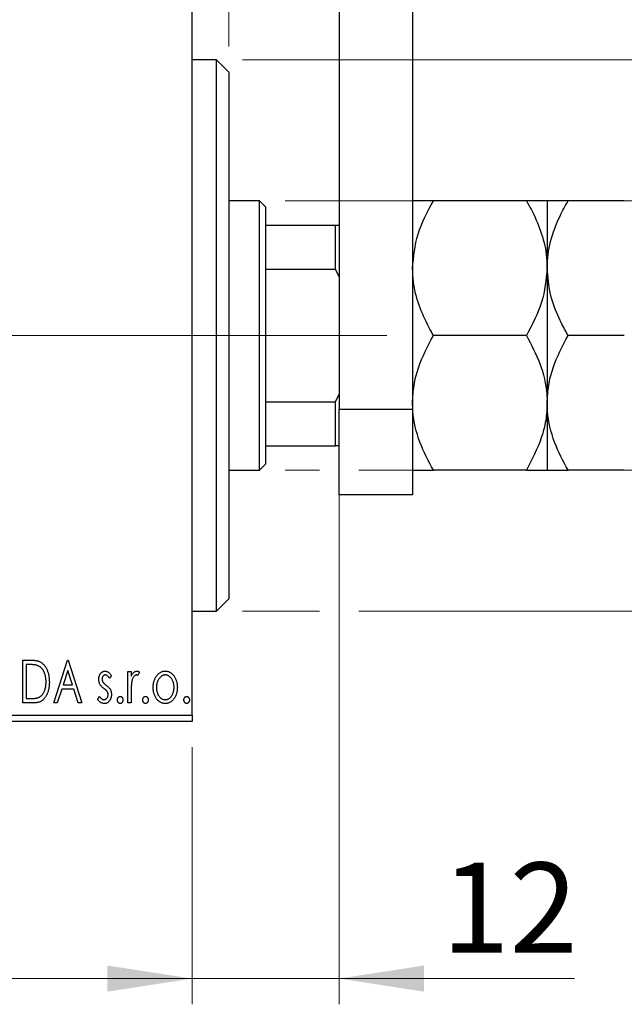
# Model space of a CAD drawing. Units: millimetres. Extents: x 15 to 430, y 5 to 292.
# Drawn here: x 364 to 387, y 126 to 164 of the extents above; entities that cross this region are included whole.
import ezdxf

# ---------------------------------------------------------------- set-up
doc = ezdxf.new("R2010")
doc.units = ezdxf.units.MM
doc.linetypes.add('CENTERX2', pattern=[20.32, 12.7, -2.54, 2.54, -2.54])
doc.styles.add('SLDTEXTSTYLE0', font='TXT', dxfattribs={"width": 0.75})
doc.dimstyles.new('SLDDIMSTYLE0', dxfattribs={"dimtxt": 3.5, "dimasz": 3.302, "dimexe": 0, "dimexo": 0.0625, "dimgap": 0.875, "dimtad": 1, "dimdec": 0, "dimlfac": 2.1, "dimrnd": 1e-09, "dimzin": 12, "dimdsep": 46, "dimtxsty": 'SLDTEXTSTYLE0', "dimsah": 1, "dimcen": 0.09, "dimadec": 0, "dimazin": 3, "dimtfac": 1, "dimtdec": 0, "dimtofl": 0, "dimtmove": 0, "dimatfit": 3, "dimfxl": 1, "dimfrac": 2, "dimtolj": 1, "dimtzin": 12, "dimarcsym": 0})
doc.dimstyles.new('SLDDIMSTYLE1', dxfattribs={"dimtxt": 3.5, "dimasz": 3.302, "dimexe": 0, "dimexo": 0.0625, "dimgap": 0.875, "dimtad": 1, "dimdec": 0, "dimlfac": 2.1, "dimrnd": 1e-09, "dimzin": 12, "dimdsep": 46, "dimtxsty": 'SLDTEXTSTYLE0', "dimsah": 1, "dimcen": 0.09, "dimadec": 0, "dimazin": 3, "dimtfac": 1, "dimtdec": 0, "dimtmove": 0, "dimatfit": 0, "dimfxl": 1, "dimfrac": 2, "dimtolj": 1, "dimtzin": 12, "dimarcsym": 0})
doc.dimstyles.new('SLDDIMSTYLE3', dxfattribs={"dimtxt": 3.5, "dimasz": 3.302, "dimexe": 0, "dimexo": 0.0625, "dimgap": 0.875, "dimtad": 1, "dimdec": 1, "dimlfac": 2.1, "dimrnd": 1e-09, "dimzin": 12, "dimdsep": 46, "dimtxsty": 'SLDTEXTSTYLE0', "dimsah": 1, "dimcen": 0.09, "dimadec": 0, "dimazin": 3, "dimtfac": 1, "dimtdec": 1, "dimtmove": 0, "dimatfit": 0, "dimfxl": 1, "dimfrac": 2, "dimtolj": 1, "dimtzin": 12, "dimarcsym": 0})

# ---------------------------------------------------------------- blocks, each defined once
blk = doc.blocks.new('_D_6')
at = {"color": 7, "linetype": 'Continuous', "lineweight": 0}
for p, q in [((268.797, 135.603), (268.797, 125.603)), ((370.226, 135.603), (370.226, 125.603)), ((370.226, 126.603), (268.797, 126.603))]:
    blk.add_line(p, q, dxfattribs=at)
at = {"color": 7, "linetype": 'Continuous', "lineweight": 18}
for points in [[(268.797, 126.603), (272.099, 126.095), (272.099, 127.111)], [(370.226, 126.603), (366.924, 127.111), (366.924, 126.095)]]:
    blk.add_solid(points, dxfattribs=at)
at = {"color": 7, "linetype": 'Continuous', "lineweight": 18, "insert": (315.632, 131.114), "char_height": 3.5, "attachment_point": 1, "style": 'SLDTEXTSTYLE0'}
blk.add_mtext('213', dxfattribs=at)
blk = doc.blocks.new('_D_7')
at = {"color": 7, "linetype": 'Continuous', "lineweight": 0}
for p, q in [((375.94, 148.317), (375.94, 125.603)), ((370.226, 135.603), (370.226, 125.603)), ((370.226, 126.603), (363.876, 126.603)), ((375.94, 126.603), (370.226, 126.603)), ((375.94, 126.603), (385.093, 126.603))]:
    blk.add_line(p, q, dxfattribs=at)
at = {"color": 7, "linetype": 'Continuous', "lineweight": 18}
for points in [[(370.226, 126.603), (366.924, 127.111), (366.924, 126.095)], [(375.94, 126.603), (379.242, 126.095), (379.242, 127.111)]]:
    blk.add_solid(points, dxfattribs=at)
at = {"color": 7, "linetype": 'Continuous', "lineweight": 18, "insert": (379.921, 131.114), "char_height": 3.5, "attachment_point": 1, "style": 'SLDTEXTSTYLE0'}
blk.add_mtext('12', dxfattribs=at)
blk = doc.blocks.new('_D_8')
at = {"color": 7, "linetype": 'Continuous', "lineweight": 0}
for p, q in [((370.226, 167.603), (370.226, 185.06)), ((371.654, 162.841), (371.654, 185.06)), ((370.226, 184.06), (363.876, 184.06)), ((371.654, 184.06), (370.226, 184.06)), ((371.654, 184.06), (377.873, 184.06))]:
    blk.add_line(p, q, dxfattribs=at)
at = {"color": 7, "linetype": 'Continuous', "lineweight": 18}
for points in [[(370.226, 184.06), (366.924, 184.568), (366.924, 183.552)], [(371.654, 184.06), (374.956, 183.552), (374.956, 184.568)]]:
    blk.add_solid(points, dxfattribs=at)
at = {"color": 7, "linetype": 'Continuous', "lineweight": 18, "insert": (375.287, 188.572), "char_height": 3.5, "attachment_point": 1, "style": 'SLDTEXTSTYLE0'}
blk.add_mtext('3', dxfattribs=at)
blk = doc.blocks.new('_D_9')
at = {"color": 7, "linetype": 'Continuous', "lineweight": 0}
for p, q in [((420.702, 156.841), (420.702, 163.191)), ((373.845, 156.841), (421.702, 156.841)), ((420.702, 146.365), (420.702, 156.841)), ((373.845, 146.365), (375.178, 146.365)), ((376.702, 146.365), (421.702, 146.365)), ((420.702, 146.365), (420.702, 140.015))]:
    blk.add_line(p, q, dxfattribs=at)
at = {"color": 7, "linetype": 'Continuous', "lineweight": 18}
for points in [[(420.702, 156.841), (421.21, 160.143), (420.194, 160.143)], [(420.702, 146.365), (420.194, 143.063), (421.21, 143.063)]]:
    blk.add_solid(points, dxfattribs=at)
at = {"color": 7, "linetype": 'Continuous', "lineweight": 18, "char_height": 3.5, "attachment_point": 1, "rotation": 90, "style": 'SLDTEXTSTYLE0'}
for s, insert in [('22', (416.137, 151.059)), ('%%c', (416.19, 145.781))]:
    blk.add_mtext(s, dxfattribs=dict(at, insert=insert))
blk = doc.blocks.new('_D_10')
at = {"color": 7, "linetype": 'Continuous', "lineweight": 0}
for p, q in [((429.378, 162.317), (429.378, 168.667)), ((372.178, 162.317), (419.94, 162.317)), ((421.464, 162.317), (430.378, 162.317)), ((429.378, 162.317), (429.378, 140.888)), ((372.178, 140.888), (375.178, 140.888)), ((376.702, 140.888), (419.94, 140.888)), ((421.464, 140.888), (430.378, 140.888)), ((429.378, 140.888), (429.378, 134.538))]:
    blk.add_line(p, q, dxfattribs=at)
at = {"color": 7, "linetype": 'Continuous', "lineweight": 18}
for points in [[(429.378, 162.317), (429.886, 165.619), (428.87, 165.619)], [(429.378, 140.888), (428.87, 137.586), (429.886, 137.586)]]:
    blk.add_solid(points, dxfattribs=at)
at = {"color": 7, "linetype": 'Continuous', "lineweight": 18, "char_height": 3.5, "attachment_point": 1, "rotation": 90, "style": 'SLDTEXTSTYLE0'}
for s, insert in [('45', (424.813, 151.656)), ('%%c', (424.866, 146.377))]:
    blk.add_mtext(s, dxfattribs=dict(at, insert=insert))
blk = doc.blocks.new('_D_12')
at = {"color": 7, "linetype": 'Continuous', "lineweight": 0}
for p, q in [((356.654, 158.555), (356.654, 191.06)), ((370.226, 167.603), (370.226, 191.06)), ((356.654, 190.06), (350.304, 190.06)), ((356.654, 190.06), (370.226, 190.06)), ((370.226, 190.06), (376.576, 190.06))]:
    blk.add_line(p, q, dxfattribs=at)
at = {"color": 7, "linetype": 'Continuous', "lineweight": 18}
for points in [[(356.654, 190.06), (353.352, 190.568), (353.352, 189.552)], [(370.226, 190.06), (373.528, 189.552), (373.528, 190.568)]]:
    blk.add_solid(points, dxfattribs=at)
at = {"color": 7, "linetype": 'Continuous', "lineweight": 18, "insert": (358.914, 194.572), "char_height": 3.5, "attachment_point": 1, "style": 'SLDTEXTSTYLE0'}
blk.add_mtext('28,5', dxfattribs=at)

msp = doc.modelspace()

# ---------------------------------------------------------------- linework, layer by layer
at = {"color": 7, "linetype": 'Continuous', "lineweight": 25}
for p, q in [((375.94, 173.9837), (375.94, 148.7456)), ((378.7971, 173.9837), (378.7971, 148.7456)), ((370.2257, 136.8408), (370.2257, 166.3646)), ((371.1781, 162.317), (370.2257, 162.317)), ((371.6543, 161.8408), (371.1781, 162.317)), ((371.1781, 140.8885), (371.1781, 162.317)), ((371.6543, 161.8408), (371.6543, 141.3646)), ((372.8448, 156.8408), (371.6543, 156.8408)), ((373.0829, 156.6027), (372.8448, 156.8408)), ((372.8448, 146.3646), (372.8448, 156.8408)), ((373.0829, 156.6027), (373.0829, 155.8885)), ((383.2249, 156.8408), (379.6075, 156.8408)), ((384.0352, 156.8408), (384.0352, 154.2218)), ((387.0344, 156.8408), (384.8456, 156.8408)), ((373.0829, 155.8885), (373.0829, 154.1781)), ((373.0829, 155.8885), (375.7971, 155.8885)), ((375.7971, 154.1781), (375.7971, 155.8885)), ((375.7971, 155.8885), (375.94, 155.8885)), ((373.0829, 154.1781), (373.0829, 149.0273)), ((373.0829, 154.1781), (375.7971, 154.1781)), ((375.94, 153.8885), (375.7971, 154.1781)), ((384.0352, 154.2218), (384.0352, 148.9837)), ((383.2249, 151.6027), (379.6075, 151.6027)), ((387.0344, 151.6027), (384.8456, 151.6027)), ((375.7971, 149.0273), (375.94, 149.317)), ((373.0829, 149.0273), (373.0829, 147.317)), ((373.0829, 149.0273), (375.7971, 149.0273)), ((375.7971, 147.317), (375.7971, 149.0273)), ((384.0352, 148.9837), (384.0352, 146.3646)), ((375.94, 145.4123), (375.94, 148.7456)), ((375.94, 148.7456), (378.7971, 148.7456)), ((378.7971, 148.7456), (378.7971, 145.4123)), ((373.0829, 147.317), (373.0829, 146.6027)), ((373.0829, 147.317), (375.7971, 147.317)), ((375.94, 147.317), (375.7971, 147.317)), ((371.6543, 146.3646), (372.8448, 146.3646)), ((372.8448, 146.3646), (373.0829, 146.6027)), ((383.2249, 146.3646), (379.6075, 146.3646)), ((387.0344, 146.3646), (384.8456, 146.3646)), ((378.7971, 145.4123), (375.94, 145.4123)), ((371.1781, 140.8885), (371.6543, 141.3646)), ((370.2257, 140.8885), (371.1781, 140.8885)), ((363.6445, 138.9837), (363.8969, 138.9837)), ((363.6445, 137.317), (363.6445, 138.9837)), ((364.8411, 137.317), (365.3753, 138.9837)), ((365.3753, 138.9837), (365.3967, 138.9837)), ((365.3967, 138.9837), (365.9308, 137.317)), ((363.8569, 138.8127), (363.7727, 138.8127)), ((363.7727, 138.8127), (363.7727, 137.488)), ((365.3856, 138.5817), (365.2067, 138.0222)), ((365.5653, 138.0222), (365.3856, 138.5817)), ((367.0847, 138.3831), (367.0096, 138.2786)), ((367.7257, 138.535), (367.8539, 138.535)), ((367.7257, 137.317), (367.7257, 138.535)), ((367.8539, 138.535), (367.8539, 138.3557)), ((368.1744, 138.5146), (368.1133, 138.3851)), ((365.1519, 137.8512), (364.9807, 137.317)), ((365.62, 137.8512), (365.1519, 137.8512)), ((365.2067, 138.0222), (365.5653, 138.0222)), ((365.7913, 137.317), (365.62, 137.8512)), ((363.7727, 137.488), (363.9106, 137.488)), ((366.5505, 137.4606), (366.624, 137.5734)), ((367.8539, 137.7263), (367.8539, 137.317)), ((364.0318, 137.317), (363.6445, 137.317)), ((364.9807, 137.317), (364.8411, 137.317)), ((365.9308, 137.317), (365.7913, 137.317)), ((367.8539, 137.317), (367.7257, 137.317)), ((268.7971, 136.8408), (370.2257, 136.8408)), ((370.2257, 136.8408), (370.2257, 136.6027)), ((370.2257, 136.6027), (268.7971, 136.6027))]:
    msp.add_line(p, q, dxfattribs=at)
at = {"color": 7, "linetype": 'CENTERX2', "lineweight": 18}
for p, q in [((266.7971, 151.6027), (372.2257, 151.6027)), ((374.8448, 151.6027), (291.0829, 151.6027)), ((371.0829, 151.6027), (377.7971, 151.6027))]:
    msp.add_line(p, q, dxfattribs=at)
at = {"color": 7, "linetype": 'Continuous', "lineweight": 25}
for points, knots in [([(378.7971, 154.2218), (378.841, 154.6672), (378.9309, 155.5816), (379.3781, 156.414), (379.6075, 156.8408)], [0, 0, 0, 0, 0.487199, 1, 1, 1, 1]), ([(379.6075, 156.8408), (379.4182, 156.8408), (379.0331, 156.8408), (378.8138, 156.8408), (378.8001, 156.8408), (378.7971, 156.8408)], [0, 0, 0, 0, 0.4323855, 0.8795549, 1, 1, 1, 1]), ([(383.2249, 156.8408), (383.2865, 156.7311), (383.501, 156.3487), (383.804, 155.6607), (384.0083, 154.8851), (384.0281, 154.3985), (384.0352, 154.2218)], [0, 0, 0, 0, 0.1337899, 0.4664028, 0.806243, 1, 1, 1, 1]), ([(384.0352, 156.8408), (384.0234, 156.8408), (383.9994, 156.8408), (383.7656, 156.8408), (383.4399, 156.8408), (383.2249, 156.8408)], [0, 0, 0, 0, 0.24970647, 0.50462385, 1, 1, 1, 1]), ([(384.0352, 154.2218), (384.0353, 154.2345), (384.0364, 154.5813), (384.1364, 155.2761), (384.4581, 156.1351), (384.738, 156.6449), (384.8456, 156.8408)], [0, 0, 0, 0, 0.01401178, 0.38057182, 0.76199196, 1, 1, 1, 1]), ([(384.8456, 156.8408), (384.6563, 156.8408), (384.2712, 156.8408), (384.0519, 156.8408), (384.0382, 156.8408), (384.0352, 156.8408)], [0, 0, 0, 0, 0.4323855, 0.8795549, 1, 1, 1, 1]), ([(379.6075, 151.6027), (379.5459, 151.7124), (379.3313, 152.0948), (379.0283, 152.7829), (378.824, 153.5585), (378.8043, 154.0451), (378.7971, 154.2218)], [0, 0, 0, 0, 0.1337899, 0.4664028, 0.806243, 1, 1, 1, 1]), ([(384.0352, 154.2218), (383.9914, 153.7763), (383.9015, 152.862), (383.4542, 152.0296), (383.2249, 151.6027)], [0, 0, 0, 0, 0.487199, 1, 1, 1, 1]), ([(384.8456, 151.6027), (384.7247, 151.8253), (384.4433, 152.3437), (384.1133, 153.2175), (384.0615, 153.8834), (384.0352, 154.2218)], [0, 0, 0, 0, 0.2700263, 0.6290067, 1, 1, 1, 1]), ([(378.7971, 148.9837), (378.809, 149.2113), (378.833, 149.6713), (379.0668, 150.5654), (379.3925, 151.1902), (379.6075, 151.6027)], [0, 0, 0, 0, 0.24970647, 0.50462385, 1, 1, 1, 1]), ([(383.2249, 151.6027), (383.4142, 151.2441), (383.7992, 150.5147), (384.0186, 149.6103), (384.0323, 149.0934), (384.0352, 148.9837)], [0, 0, 0, 0, 0.43238552, 0.87955491, 1, 1, 1, 1]), ([(384.0352, 148.9837), (384.0471, 149.2113), (384.0711, 149.6713), (384.3049, 150.5654), (384.6306, 151.1902), (384.8456, 151.6027)], [0, 0, 0, 0, 0.24970647, 0.50462385, 1, 1, 1, 1]), ([(379.6075, 146.3646), (379.4182, 146.7232), (379.0331, 147.4527), (378.8138, 148.3571), (378.8001, 148.874), (378.7971, 148.9837)], [0, 0, 0, 0, 0.4323855, 0.8795549, 1, 1, 1, 1]), ([(384.0352, 148.9837), (384.0234, 148.7561), (383.9994, 148.2961), (383.7656, 147.402), (383.4399, 146.7772), (383.2249, 146.3646)], [0, 0, 0, 0, 0.2497065, 0.5046238, 1, 1, 1, 1]), ([(384.8456, 146.3646), (384.6563, 146.7232), (384.2712, 147.4527), (384.0519, 148.3571), (384.0382, 148.874), (384.0352, 148.9837)], [0, 0, 0, 0, 0.4323855, 0.8795549, 1, 1, 1, 1]), ([(378.7971, 146.3646), (378.809, 146.3646), (378.833, 146.3646), (379.0668, 146.3646), (379.3925, 146.3646), (379.6075, 146.3646)], [0, 0, 0, 0, 0.2497065, 0.5046238, 1, 1, 1, 1]), ([(383.2249, 146.3646), (383.4142, 146.3646), (383.7992, 146.3646), (384.0186, 146.3646), (384.0323, 146.3646), (384.0352, 146.3646)], [0, 0, 0, 0, 0.4323855, 0.8795549, 1, 1, 1, 1]), ([(384.0352, 146.3646), (384.0471, 146.3646), (384.0711, 146.3646), (384.3049, 146.3646), (384.6306, 146.3646), (384.8456, 146.3646)], [0, 0, 0, 0, 0.2497065, 0.5046238, 1, 1, 1, 1]), ([(363.8969, 138.9837), (363.919, 138.9835), (363.9614, 138.9831), (364.0227, 138.9805), (364.0794, 138.976), (364.1313, 138.9692), (364.1787, 138.9612), (364.2214, 138.9507), (364.2595, 138.9388), (364.2826, 138.9285), (364.2936, 138.9236)], [0, 0, 0, 0, 0.1636057, 0.3149442, 0.4558731, 0.5849952, 0.7041195, 0.8121272, 0.9111502, 1, 1, 1, 1]), ([(364.2258, 138.766), (364.2157, 138.7699), (364.1944, 138.778), (364.1595, 138.787), (364.1201, 138.795), (364.0762, 138.8016), (364.0278, 138.8065), (363.9749, 138.8101), (363.9174, 138.8125), (363.8776, 138.8127), (363.8569, 138.8127)], [0, 0, 0, 0, 0.0864464, 0.1826312, 0.2892941, 0.4085225, 0.5387063, 0.6801502, 0.8338825, 1, 1, 1, 1]), ([(364.542, 138.1297), (364.5417, 138.1491), (364.5412, 138.1874), (364.537, 138.2435), (364.5308, 138.2975), (364.5219, 138.3494), (364.5098, 138.399), (364.4954, 138.4466), (364.4789, 138.4922), (364.4592, 138.5351), (364.4372, 138.5754), (364.4136, 138.6128), (364.3873, 138.6465), (364.3595, 138.6774), (364.329, 138.7047), (364.2968, 138.7287), (364.2623, 138.7494), (364.238, 138.7605), (364.2258, 138.766)], [0, 0, 0, 0, 0.0776387, 0.1523422, 0.2242467, 0.2940296, 0.3620177, 0.4278239, 0.4920919, 0.555008, 0.6161401, 0.6745823, 0.7311829, 0.786438, 0.8401422, 0.8937218, 0.9464351, 1, 1, 1, 1]), ([(364.2936, 138.9236), (364.3081, 138.9162), (364.3371, 138.9014), (364.3779, 138.8741), (364.416, 138.8428), (364.4521, 138.8079), (364.4852, 138.7687), (364.5167, 138.7261), (364.5452, 138.6793), (364.5712, 138.6288), (364.5944, 138.5753), (364.6149, 138.519), (364.6318, 138.4602), (364.6458, 138.3989), (364.6569, 138.335), (364.6643, 138.2686), (364.6692, 138.1997), (364.6698, 138.153), (364.6702, 138.1293)], [0, 0, 0, 0, 0.0527446, 0.1055422, 0.1585854, 0.212383, 0.2678742, 0.3246266, 0.3838647, 0.4451402, 0.5084359, 0.5728755, 0.6389406, 0.7066344, 0.7765174, 0.8487421, 0.9231842, 1, 1, 1, 1]), ([(366.5932, 138.2368), (366.5934, 138.2481), (366.5937, 138.2701), (366.5972, 138.3023), (366.6024, 138.3331), (366.6101, 138.3625), (366.6199, 138.3904), (366.6315, 138.4169), (366.6455, 138.442), (366.6619, 138.4653), (366.6797, 138.4865), (366.6989, 138.505), (366.719, 138.5209), (366.7404, 138.534), (366.763, 138.5442), (366.7869, 138.5511), (366.8117, 138.5557), (366.8287, 138.5561), (366.8373, 138.5563)], [0, 0, 0, 0, 0.075326, 0.1472787, 0.2168917, 0.284697, 0.3502393, 0.4146527, 0.478733, 0.5424307, 0.6048549, 0.6639027, 0.7207203, 0.7765911, 0.8313161, 0.8865113, 0.9425212, 1, 1, 1, 1]), ([(366.6343, 138.0492), (366.6279, 138.0632), (366.6148, 138.0916), (366.6028, 138.1376), (366.5947, 138.1862), (366.5937, 138.2197), (366.5932, 138.2368)], [0, 0, 0, 0, 0.2378516, 0.4828882, 0.7342205, 1, 1, 1, 1]), ([(366.8453, 138.4068), (366.837, 138.4062), (366.8204, 138.4052), (366.797, 138.3949), (366.7754, 138.3792), (366.757, 138.3574), (366.7412, 138.3322), (366.7295, 138.3043), (366.7228, 138.2742), (366.7219, 138.2534), (366.7214, 138.2428)], [0, 0, 0, 0, 0.1098637, 0.2182444, 0.333209, 0.4606211, 0.5943462, 0.7251731, 0.8596109, 1, 1, 1, 1]), ([(366.7214, 138.2428), (366.7218, 138.2332), (366.7226, 138.2142), (366.7286, 138.186), (366.7382, 138.1585), (366.7475, 138.1411), (366.7522, 138.1323)], [0, 0, 0, 0, 0.2481894, 0.4921008, 0.7425011, 1, 1, 1, 1]), ([(366.8373, 138.5563), (366.8476, 138.5558), (366.8685, 138.5547), (366.8997, 138.5462), (366.9308, 138.5324), (366.9618, 138.5128), (366.9929, 138.4883), (367.0239, 138.4583), (367.0551, 138.4231), (367.0745, 138.3968), (367.0847, 138.3831)], [0, 0, 0, 0, 0.0984605, 0.1998335, 0.3081984, 0.4235895, 0.5496447, 0.6868907, 0.8364401, 1, 1, 1, 1]), ([(367.0096, 138.2786), (367.0027, 138.2887), (366.9895, 138.3079), (366.9688, 138.3342), (366.9481, 138.3564), (366.9274, 138.3745), (366.907, 138.3889), (366.8864, 138.3991), (366.8658, 138.4055), (366.852, 138.4064), (366.8453, 138.4068)], [0, 0, 0, 0, 0.1694806, 0.3231953, 0.4628937, 0.5897342, 0.7039885, 0.8088588, 0.9069757, 1, 1, 1, 1]), ([(367.8539, 138.3557), (367.8623, 138.3723), (367.878, 138.4036), (367.9038, 138.4461), (367.9311, 138.4808), (367.9585, 138.5089), (367.9874, 138.5299), (368.0165, 138.5453), (368.0466, 138.5545), (368.0669, 138.5557), (368.0769, 138.5563)], [0, 0, 0, 0, 0.1760969, 0.3325153, 0.4708264, 0.5932318, 0.7042836, 0.807672, 0.9045282, 1, 1, 1, 1]), ([(368.0559, 138.4068), (368.0468, 138.406), (368.0279, 138.4043), (368.0007, 138.3909), (367.9745, 138.3704), (367.9491, 138.3418), (367.9253, 138.305), (367.905, 138.2592), (367.8869, 138.205), (367.8784, 138.1654), (367.874, 138.1443)], [0, 0, 0, 0, 0.0800532, 0.1649281, 0.2611351, 0.3718808, 0.4990569, 0.6442917, 0.8112367, 1, 1, 1, 1]), ([(368.1133, 138.3851), (368.1079, 138.3883), (368.0978, 138.3943), (368.0828, 138.4015), (368.0689, 138.4058), (368.0601, 138.4065), (368.0559, 138.4068)], [0, 0, 0, 0, 0.303369, 0.5703085, 0.7999487, 1, 1, 1, 1]), ([(368.0769, 138.5563), (368.0847, 138.5558), (368.1008, 138.5545), (368.1252, 138.5463), (368.1502, 138.533), (368.166, 138.521), (368.1744, 138.5146)], [0, 0, 0, 0, 0.2148403, 0.4486159, 0.7073317, 1, 1, 1, 1]), ([(368.7086, 137.9227), (368.709, 137.943), (368.7098, 137.9833), (368.7155, 138.0427), (368.7252, 138.1), (368.7388, 138.1552), (368.7568, 138.2082), (368.778, 138.2594), (368.8034, 138.3084), (368.8232, 138.3392), (368.8332, 138.3547)], [0, 0, 0, 0, 0.133913, 0.2646897, 0.39154, 0.5158862, 0.6377711, 0.7590665, 0.8794478, 1, 1, 1, 1]), ([(368.8332, 138.3547), (368.8446, 138.3708), (368.8668, 138.402), (368.905, 138.4428), (368.9448, 138.478), (368.9872, 138.5067), (369.0319, 138.529), (369.0791, 138.5446), (369.1283, 138.5549), (369.162, 138.5558), (369.179, 138.5563)], [0, 0, 0, 0, 0.1415571, 0.2743999, 0.4006516, 0.5220693, 0.6406795, 0.7586531, 0.8775642, 1, 1, 1, 1]), ([(369.1787, 138.4068), (369.1672, 138.4063), (369.1444, 138.4054), (369.1109, 138.3985), (369.0787, 138.3873), (369.0477, 138.3718), (369.0179, 138.3516), (368.9895, 138.327), (368.9622, 138.298), (368.937, 138.2648), (368.9133, 138.2288), (368.8931, 138.1902), (368.8755, 138.1502), (368.8616, 138.1079), (368.85, 138.0641), (368.8427, 138.0181), (368.8378, 137.9705), (368.8372, 137.9381), (368.8368, 137.9217)], [0, 0, 0, 0, 0.0526377, 0.1046344, 0.1559112, 0.2083559, 0.2630833, 0.3202114, 0.3804473, 0.444798, 0.5111242, 0.5774974, 0.6441793, 0.7114145, 0.780914, 0.8517437, 0.9244962, 1, 1, 1, 1]), ([(369.5206, 137.9217), (369.5202, 137.9381), (369.5196, 137.9705), (369.5149, 138.0182), (369.5068, 138.064), (369.4959, 138.108), (369.4818, 138.1501), (369.4644, 138.1903), (369.4437, 138.2287), (369.4201, 138.2649), (369.3945, 138.2979), (369.3673, 138.3269), (369.3391, 138.3517), (369.3094, 138.3718), (369.2784, 138.3873), (369.2463, 138.3985), (369.2129, 138.4054), (369.1902, 138.4063), (369.1787, 138.4068)], [0, 0, 0, 0, 0.07553187, 0.14831148, 0.21925376, 0.28865372, 0.35591392, 0.42262065, 0.48925909, 0.55560997, 0.6202971, 0.68055539, 0.73731885, 0.79206655, 0.84453082, 0.89582668, 0.94734269, 1, 1, 1, 1]), ([(369.179, 138.5563), (369.1961, 138.5558), (369.2298, 138.5549), (369.2789, 138.5447), (369.3258, 138.5289), (369.3707, 138.5072), (369.4125, 138.4781), (369.4529, 138.4437), (369.4905, 138.4025), (369.5128, 138.3716), (369.5243, 138.3557)], [0, 0, 0, 0, 0.12278838, 0.2420419, 0.359596, 0.47819378, 0.59929788, 0.72599418, 0.85867643, 1, 1, 1, 1]), ([(369.5243, 138.3557), (369.5342, 138.3403), (369.5541, 138.3093), (369.5793, 138.2602), (369.6008, 138.2091), (369.6186, 138.1559), (369.6322, 138.1005), (369.6419, 138.043), (369.6476, 137.9835), (369.6484, 137.9431), (369.6488, 137.9227)], [0, 0, 0, 0, 0.1202985, 0.2410742, 0.3614413, 0.4837618, 0.6085547, 0.735138, 0.8656394, 1, 1, 1, 1]), ([(364.6702, 138.1293), (364.6699, 138.1087), (364.6694, 138.0682), (364.6656, 138.0084), (364.6597, 137.9504), (364.6511, 137.8943), (364.6395, 137.8402), (364.6264, 137.7877), (364.6104, 137.7371), (364.5915, 137.689), (364.5715, 137.643), (364.5493, 137.6), (364.5258, 137.5602), (364.5008, 137.5234), (364.4746, 137.4896), (364.4464, 137.4592), (364.417, 137.4317), (364.386, 137.4069), (364.3526, 137.3852), (364.3161, 137.367), (364.2763, 137.3516), (364.2335, 137.339), (364.1876, 137.3289), (364.1385, 137.3222), (364.0862, 137.3176), (364.0503, 137.3172), (364.0318, 137.317)], [0, 0, 0, 0, 0.0526127, 0.1036031, 0.1530571, 0.2013926, 0.248457, 0.2945223, 0.3395725, 0.3837677, 0.4266671, 0.467614, 0.5072579, 0.5447168, 0.5811749, 0.6163867, 0.6505863, 0.6839786, 0.7174966, 0.75221, 0.7882197, 0.8261834, 0.8660591, 0.9082795, 0.9527881, 1, 1, 1, 1]), ([(364.2535, 137.5304), (364.2645, 137.5357), (364.2865, 137.5465), (364.3178, 137.5659), (364.3467, 137.5889), (364.3744, 137.6142), (364.3997, 137.6432), (364.4234, 137.675), (364.4457, 137.7095), (364.4655, 137.7473), (364.4835, 137.7876), (364.4991, 137.8301), (364.5126, 137.8746), (364.523, 137.9215), (364.5319, 137.9705), (364.5378, 138.0217), (364.541, 138.075), (364.5416, 138.1112), (364.542, 138.1297)], [0, 0, 0, 0, 0.05227498, 0.10435308, 0.15681989, 0.20994311, 0.2644756, 0.32082829, 0.37895393, 0.4397451, 0.50270363, 0.56704723, 0.63303816, 0.70127452, 0.77220546, 0.84540456, 0.92110245, 1, 1, 1, 1]), ([(366.7895, 137.8829), (366.7718, 137.8966), (366.7381, 137.9226), (366.6946, 137.9646), (366.6591, 138.0056), (366.6422, 138.0352), (366.6343, 138.0492)], [0, 0, 0, 0, 0.2930608, 0.5556065, 0.7902765, 1, 1, 1, 1]), ([(366.7522, 138.1323), (366.7584, 138.1229), (366.7722, 138.1019), (366.8009, 138.0722), (366.8373, 138.0395), (366.8653, 138.0183), (366.8804, 138.0068)], [0, 0, 0, 0, 0.1873386, 0.4164633, 0.6850378, 1, 1, 1, 1]), ([(366.9261, 137.7574), (366.9233, 137.7617), (366.9172, 137.7708), (366.906, 137.7846), (366.8924, 137.799), (366.8766, 137.8146), (366.8582, 137.8304), (366.8374, 137.8471), (366.8143, 137.8648), (366.798, 137.8767), (366.7895, 137.8829)], [0, 0, 0, 0, 0.0824208, 0.1766333, 0.2842906, 0.4020137, 0.5326885, 0.6752658, 0.8310118, 1, 1, 1, 1]), ([(366.8804, 138.0068), (366.899, 137.9926), (366.9343, 137.9656), (366.9798, 137.9224), (367.0167, 137.8802), (367.0343, 137.85), (367.0426, 137.8359)], [0, 0, 0, 0, 0.2960922, 0.5595351, 0.7929268, 1, 1, 1, 1]), ([(367.0426, 137.8359), (367.0491, 137.8216), (367.0622, 137.7929), (367.0754, 137.7468), (367.0831, 137.698), (367.0842, 137.6646), (367.0847, 137.6476)], [0, 0, 0, 0, 0.2405505, 0.4853628, 0.7371956, 1, 1, 1, 1]), ([(367.874, 138.1443), (367.8723, 138.1347), (367.8686, 138.1132), (367.865, 138.0774), (367.8611, 138.035), (367.8588, 137.986), (367.8562, 137.9305), (367.8552, 137.8683), (367.854, 137.7996), (367.854, 137.7515), (367.8539, 137.7263)], [0, 0, 0, 0, 0.0702315, 0.1560456, 0.2576442, 0.3749772, 0.5073976, 0.6556748, 0.8198752, 1, 1, 1, 1]), ([(369.179, 137.2957), (369.1621, 137.2962), (369.1288, 137.2974), (369.0801, 137.3063), (369.0338, 137.3209), (368.99, 137.3421), (368.9483, 137.3684), (368.9095, 137.4013), (368.8728, 137.4397), (368.8392, 137.4835), (368.809, 137.5312), (368.782, 137.5812), (368.7593, 137.6332), (368.741, 137.6875), (368.726, 137.7434), (368.7164, 137.8015), (368.7096, 137.8614), (368.709, 137.902), (368.7086, 137.9227)], [0, 0, 0, 0, 0.05845357, 0.11462766, 0.1702322, 0.2255231, 0.28196546, 0.34001424, 0.40056317, 0.46460275, 0.530202, 0.59512492, 0.66045403, 0.72576735, 0.79243623, 0.85984046, 0.9289429, 1, 1, 1, 1]), ([(368.8368, 137.9217), (368.8375, 137.9004), (368.8387, 137.8583), (368.8471, 137.7963), (368.8615, 137.7366), (368.8813, 137.6799), (368.9062, 137.6274), (368.935, 137.5802), (368.9684, 137.5396), (369.0055, 137.5058), (369.0456, 137.4788), (369.0883, 137.4596), (369.1328, 137.4471), (369.1634, 137.4459), (369.1787, 137.4452)], [0, 0, 0, 0, 0.098354, 0.1943777, 0.2885696, 0.3817844, 0.4717466, 0.5565306, 0.6365497, 0.7137432, 0.7879269, 0.859061, 0.9293043, 1, 1, 1, 1]), ([(369.1787, 137.4452), (369.194, 137.4459), (369.2246, 137.4471), (369.269, 137.4595), (369.3115, 137.4789), (369.3516, 137.5058), (369.3886, 137.5398), (369.4225, 137.58), (369.4508, 137.6275), (369.4758, 137.6798), (369.4954, 137.7367), (369.5105, 137.7963), (369.5187, 137.8583), (369.5199, 137.9004), (369.5206, 137.9217)], [0, 0, 0, 0, 0.0707161, 0.1409796, 0.2116658, 0.2858709, 0.3630866, 0.4434572, 0.5279953, 0.6179833, 0.7112251, 0.8055662, 0.9016176, 1, 1, 1, 1]), ([(369.6488, 137.9227), (369.6485, 137.902), (369.6478, 137.8614), (369.641, 137.8015), (369.6313, 137.7434), (369.617, 137.6873), (369.598, 137.6333), (369.5755, 137.5812), (369.5484, 137.5312), (369.5182, 137.4835), (369.4846, 137.4397), (369.448, 137.4013), (369.4092, 137.3686), (369.3677, 137.342), (369.3239, 137.3209), (369.2776, 137.3063), (369.229, 137.2974), (369.1959, 137.2962), (369.179, 137.2957)], [0, 0, 0, 0, 0.0711053, 0.1402546, 0.2077045, 0.2743223, 0.3398051, 0.4051786, 0.4701455, 0.5357893, 0.5998723, 0.6604623, 0.7185504, 0.7747074, 0.8300358, 0.8856781, 0.9418903, 1, 1, 1, 1]), ([(363.9106, 137.488), (363.9304, 137.4881), (363.9685, 137.4883), (364.0232, 137.4903), (364.0732, 137.4936), (364.1184, 137.4981), (364.1589, 137.5042), (364.1948, 137.5109), (364.226, 137.5194), (364.2448, 137.5269), (364.2535, 137.5304)], [0, 0, 0, 0, 0.17106298, 0.32876706, 0.4722733, 0.60365549, 0.72121208, 0.82599719, 0.918794, 1, 1, 1, 1]), ([(366.8143, 137.2957), (366.8015, 137.2961), (366.776, 137.2971), (366.7384, 137.3059), (366.7016, 137.3198), (366.666, 137.3387), (366.6326, 137.363), (366.6018, 137.3913), (366.5741, 137.4241), (366.5585, 137.4483), (366.5505, 137.4606)], [0, 0, 0, 0, 0.1173347, 0.2351581, 0.3547266, 0.4792022, 0.6057189, 0.7343224, 0.8647329, 1, 1, 1, 1]), ([(366.624, 137.5734), (366.6307, 137.5633), (366.6436, 137.5438), (366.6651, 137.5179), (366.6864, 137.4953), (366.7085, 137.4773), (366.7307, 137.4629), (366.7534, 137.4527), (366.7765, 137.4464), (366.7922, 137.4456), (366.7999, 137.4452)], [0, 0, 0, 0, 0.1608119, 0.3092746, 0.4445513, 0.5700301, 0.6851416, 0.79316, 0.8980873, 1, 1, 1, 1]), ([(366.7999, 137.4452), (366.8105, 137.4459), (366.8314, 137.4472), (366.8612, 137.459), (366.8884, 137.4777), (366.9117, 137.5034), (366.9318, 137.5335), (366.9461, 137.5671), (366.9547, 137.6034), (366.9559, 137.6284), (366.9565, 137.6412)], [0, 0, 0, 0, 0.1139005, 0.2258838, 0.3410489, 0.4679192, 0.5991002, 0.7301044, 0.8611749, 1, 1, 1, 1]), ([(367.0847, 137.6476), (367.0844, 137.6355), (367.0837, 137.6119), (367.0807, 137.577), (367.074, 137.5437), (367.0659, 137.5116), (367.0547, 137.4811), (367.0419, 137.4515), (367.0255, 137.4241), (367.0078, 137.3977), (366.9879, 137.3739), (366.9669, 137.3529), (366.9443, 137.3355), (366.9208, 137.3209), (366.8959, 137.3094), (366.8697, 137.3014), (366.8424, 137.2966), (366.8237, 137.296), (366.8143, 137.2957)], [0, 0, 0, 0, 0.0731861, 0.1439381, 0.212868, 0.2793909, 0.3455785, 0.4101423, 0.4750709, 0.5398721, 0.6033399, 0.6631971, 0.7206301, 0.7762624, 0.8314103, 0.8866746, 0.9423398, 1, 1, 1, 1]), ([(366.9565, 137.6412), (366.9561, 137.6518), (366.9553, 137.6726), (366.9495, 137.7028), (366.9403, 137.7314), (366.9308, 137.7487), (366.9261, 137.7574)], [0, 0, 0, 0, 0.2615996, 0.5133117, 0.7566481, 1, 1, 1, 1]), ([(367.3197, 137.4345), (367.3201, 137.4439), (367.3209, 137.4621), (367.3266, 137.4882), (367.3364, 137.512), (367.35, 137.5331), (367.3661, 137.551), (367.3847, 137.564), (367.4052, 137.5718), (367.4194, 137.5729), (367.4266, 137.5734)], [0, 0, 0, 0, 0.1448615, 0.2805035, 0.4108389, 0.5415823, 0.665744, 0.7807376, 0.8890531, 1, 1, 1, 1]), ([(367.4266, 137.2957), (367.4194, 137.2962), (367.4051, 137.2972), (367.3848, 137.3055), (367.3661, 137.3184), (367.3499, 137.3364), (367.3365, 137.3577), (367.3266, 137.3815), (367.3209, 137.4075), (367.3201, 137.4254), (367.3197, 137.4345)], [0, 0, 0, 0, 0.1110988, 0.2201762, 0.3353272, 0.4596588, 0.5920349, 0.7225487, 0.8583763, 1, 1, 1, 1]), ([(367.4266, 137.5734), (367.4338, 137.5729), (367.4479, 137.5718), (367.4684, 137.5641), (367.4867, 137.5509), (367.5029, 137.5331), (367.5163, 137.512), (367.5267, 137.4883), (367.5322, 137.4621), (367.533, 137.4439), (367.5334, 137.4345)], [0, 0, 0, 0, 0.1110294, 0.2194254, 0.3330925, 0.4573465, 0.5881871, 0.719288, 0.8550308, 1, 1, 1, 1]), ([(367.5334, 137.4345), (367.533, 137.4254), (367.5322, 137.4075), (367.5267, 137.3815), (367.5162, 137.3577), (367.503, 137.3363), (367.4867, 137.3185), (367.4683, 137.3054), (367.448, 137.2972), (367.4338, 137.2962), (367.4266, 137.2957)], [0, 0, 0, 0, 0.1417292, 0.2776579, 0.4089383, 0.5414129, 0.6658371, 0.7796599, 0.8888185, 1, 1, 1, 1]), ([(368.3026, 137.4345), (368.303, 137.4439), (368.3038, 137.4621), (368.3095, 137.4882), (368.3193, 137.512), (368.3329, 137.5331), (368.349, 137.551), (368.3676, 137.564), (368.3881, 137.5718), (368.4023, 137.5729), (368.4095, 137.5734)], [0, 0, 0, 0, 0.14486152, 0.28050348, 0.41083889, 0.54158232, 0.66574399, 0.78073764, 0.88905306, 1, 1, 1, 1]), ([(368.4095, 137.2957), (368.4023, 137.2962), (368.388, 137.2972), (368.3677, 137.3055), (368.349, 137.3184), (368.3328, 137.3364), (368.3194, 137.3577), (368.3095, 137.3815), (368.3038, 137.4075), (368.303, 137.4254), (368.3026, 137.4345)], [0, 0, 0, 0, 0.1110988, 0.2201762, 0.3353272, 0.4596588, 0.5920349, 0.7225487, 0.8583763, 1, 1, 1, 1]), ([(368.4095, 137.5734), (368.4167, 137.5729), (368.4309, 137.5718), (368.4513, 137.5641), (368.4696, 137.5509), (368.4858, 137.5331), (368.4992, 137.512), (368.5096, 137.4883), (368.5151, 137.4621), (368.5159, 137.4439), (368.5163, 137.4345)], [0, 0, 0, 0, 0.1110294, 0.2194254, 0.3330925, 0.4573465, 0.5881871, 0.719288, 0.8550308, 1, 1, 1, 1]), ([(368.5163, 137.4345), (368.5159, 137.4254), (368.5151, 137.4075), (368.5096, 137.3815), (368.4991, 137.3577), (368.4859, 137.3363), (368.4696, 137.3185), (368.4512, 137.3054), (368.4309, 137.2972), (368.4167, 137.2962), (368.4095, 137.2957)], [0, 0, 0, 0, 0.1417292, 0.2776579, 0.4089383, 0.5414129, 0.6658371, 0.7796599, 0.8888185, 1, 1, 1, 1]), ([(369.9052, 137.4345), (369.9056, 137.4439), (369.9063, 137.4621), (369.9121, 137.4882), (369.9219, 137.512), (369.9355, 137.5331), (369.9516, 137.551), (369.9702, 137.564), (369.9906, 137.5718), (370.0049, 137.5729), (370.012, 137.5734)], [0, 0, 0, 0, 0.1448615, 0.2805035, 0.4108389, 0.5415823, 0.665744, 0.7807376, 0.8890531, 1, 1, 1, 1]), ([(370.012, 137.2957), (370.0048, 137.2962), (369.9906, 137.2972), (369.9702, 137.3055), (369.9516, 137.3184), (369.9354, 137.3364), (369.922, 137.3577), (369.912, 137.3815), (369.9064, 137.4075), (369.9056, 137.4254), (369.9052, 137.4345)], [0, 0, 0, 0, 0.11109879, 0.22017621, 0.33532724, 0.45965884, 0.59203488, 0.72254868, 0.85837628, 1, 1, 1, 1]), ([(370.012, 137.5734), (370.0192, 137.5729), (370.0334, 137.5718), (370.0539, 137.5641), (370.0722, 137.5509), (370.0883, 137.5331), (370.1018, 137.512), (370.1121, 137.4883), (370.1177, 137.4621), (370.1185, 137.4439), (370.1189, 137.4345)], [0, 0, 0, 0, 0.1110294, 0.2194254, 0.3330925, 0.4573465, 0.5881871, 0.719288, 0.8550308, 1, 1, 1, 1]), ([(370.1189, 137.4345), (370.1185, 137.4254), (370.1177, 137.4075), (370.1121, 137.3815), (370.1017, 137.3577), (370.0884, 137.3363), (370.0722, 137.3185), (370.0538, 137.3054), (370.0335, 137.2972), (370.0192, 137.2962), (370.012, 137.2957)], [0, 0, 0, 0, 0.1417292, 0.2776579, 0.4089383, 0.5414129, 0.6658371, 0.7796599, 0.8888185, 1, 1, 1, 1])]:
    msp.add_open_spline(points, degree=3, knots=knots, dxfattribs=at)

# ---------------------------------------------------------------- dimensions: what is measured, and where the dimension line sits
at = {"color": 7, "linetype": 'Continuous', "lineweight": 18}
for base, p1, p2, dimstyle, picture, middle in [((370.2257, 190.06), (356.6543, 157.5551), (370.2257, 166.6027), 'SLDDIMSTYLE3', '_D_12', (363.44, 190.06)), ((370.2257, 184.06), (371.6543, 161.8408), (370.2257, 166.6027), 'SLDDIMSTYLE1', '_D_8', (376.5797, 184.06)), ((370.2257, 126.6027), (375.94, 149.317), (370.2257, 136.6027), 'SLDDIMSTYLE1', '_D_7', (382.5073, 126.6027)), ((268.7971, 126.6027), (370.2257, 136.6027), (268.7971, 136.6027), 'SLDDIMSTYLE0', '_D_6', (319.5114, 126.6027))]:
    dim = msp.add_linear_dim(base=base, p1=p1, p2=p2, dimstyle=dimstyle, dxfattribs=at)
    dim.commit()
    dim.dimension.update_dxf_attribs({"geometry": picture, "text_midpoint": middle, "dimtype": 160})
for base, p1, p2, picture, middle in [((429.3779, 140.8885), (371.1781, 162.317), (371.1781, 140.8885), '_D_10', (429.3779, 151.6027)), ((420.7019, 156.8408), (372.8448, 146.3646), (372.8448, 156.8408), '_D_9', (420.7019, 151.0061))]:
    dim = msp.add_linear_dim(base=base, p1=p1, p2=p2, angle=90, text='%%c<>', dimstyle='SLDDIMSTYLE1', dxfattribs=at)
    dim.commit()
    dim.dimension.update_dxf_attribs({"geometry": picture, "text_midpoint": middle, "dimtype": 160})

doc.saveas('drawing.dxf')
